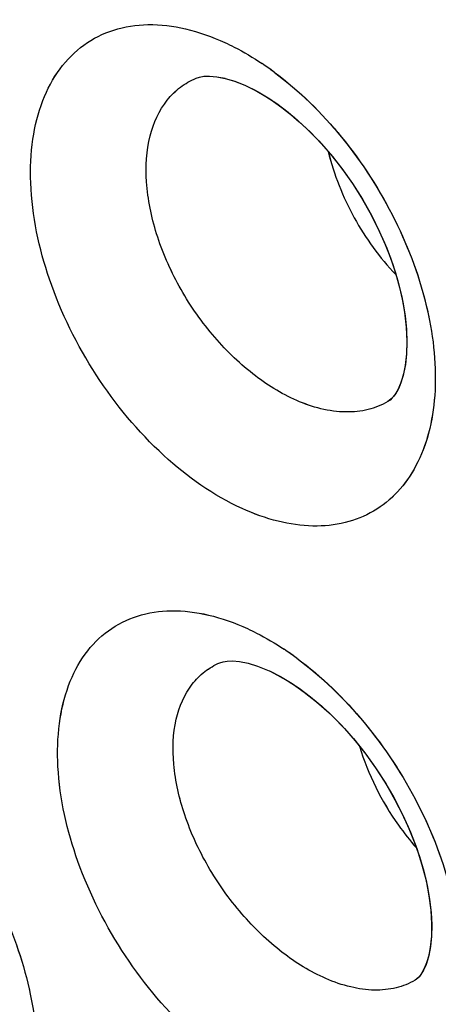
# Model space of a CAD drawing. Units: inches. Extents: x 73.6 to 136.7, y 115.3 to 181.8.
# Drawn here: x 90.5 to 91.5, y 134.7 to 137 of the extents above; entities that cross this region are included whole.
import ezdxf

# ---------------------------------------------------------------- set-up
doc = ezdxf.new("R2010")
doc.units = ezdxf.units.IN
doc.header["$MEASUREMENT"] = 0
doc.layers.add('ASSI', color=7, linetype='Continuous')

# ---------------------------------------------------------------- blocks, each defined once
blk = doc.blocks.new('block 861')
at = {"color": 7, "lineweight": 25, "true_color": 0xffffff}
blk.add_lwpolyline([(90.9951, 135.5154), (91.0147, 135.5115)], dxfattribs=at)
blk = doc.blocks.new('block 891')
at = {"color": 7, "lineweight": 25, "true_color": 0xffffff}
blk.add_lwpolyline([(90.9616, 136.8745), (90.9836, 136.8679), (91.0072, 136.8586), (91.0118, 136.8565)], dxfattribs=at)
blk = doc.blocks.new('block 892')
at = {"color": 7, "lineweight": 25, "true_color": 0xffffff}
blk.add_lwpolyline([(91.0147, 135.5115), (91.0365, 135.505), (91.06, 135.4956), (91.0643, 135.4937)], dxfattribs=at)
blk = doc.blocks.new('block 976')
at = {"color": 7, "lineweight": 25, "true_color": 0xffffff}
blk.add_lwpolyline([(91.0645, 135.4936), (91.0837, 135.4841), (91.1083, 135.47), (91.1339, 135.4531), (91.1602, 135.4335), (91.1868, 135.4112), (91.2133, 135.3865), (91.2394, 135.3595), (91.2647, 135.3305), (91.2891, 135.2997), (91.3122, 135.2675), (91.3338, 135.2341), (91.3538, 135.1999), (91.3719, 135.1651), (91.3881, 135.1302), (91.4023, 135.0954), (91.4144, 135.0608), (91.4244, 135.0267), (91.4322, 134.9935), (91.4379, 134.9614), (91.4414, 134.9306), (91.4428, 134.9017), (91.4422, 134.8751), (91.4398, 134.8514), (91.4359, 134.8307), (91.431, 134.8134), (91.4256, 134.8), (91.4202, 134.7898), (91.415, 134.7825), (91.4106, 134.7777)], dxfattribs=at)
blk = doc.blocks.new('block 977')
at = {"color": 7, "lineweight": 25, "true_color": 0xffffff}
blk.add_lwpolyline([(91.012, 136.8564), (91.0317, 136.8466), (91.0563, 136.8325), (91.0819, 136.8155), (91.108, 136.7958), (91.1343, 136.7735), (91.1606, 136.7487), (91.1863, 136.7216), (91.2113, 136.6926), (91.2353, 136.6618), (91.2581, 136.6295), (91.2793, 136.596), (91.299, 136.5616), (91.3168, 136.5267), (91.3326, 136.4915), (91.3465, 136.4564), (91.3583, 136.4214), (91.368, 136.3869), (91.3755, 136.3533), (91.3809, 136.3207), (91.3841, 136.2893), (91.3852, 136.2597), (91.3843, 136.2323), (91.3816, 136.2077), (91.3774, 136.1859), (91.372, 136.1676), (91.366, 136.1529), (91.3599, 136.1416), (91.3539, 136.1331), (91.3485, 136.1273)], dxfattribs=at)
blk = doc.blocks.new('block 1908')
at = {"color": 7, "lineweight": 25, "true_color": 0xffffff}
blk.add_lwpolyline([(91.4106, 134.7777), (91.407, 134.7747), (91.4046, 134.7731)], dxfattribs=at)
blk = doc.blocks.new('block 1909')
at = {"color": 7, "lineweight": 25, "true_color": 0xffffff}
blk.add_lwpolyline([(91.3485, 136.1273), (91.3439, 136.1234), (91.3408, 136.1214)], dxfattribs=at)
blk = doc.blocks.new('block 2234')
at = {"color": 7, "lineweight": 25, "true_color": 0xffffff}
blk.add_lwpolyline([(91.3408, 136.1214), (91.3405, 136.1212)], dxfattribs=at)
blk = doc.blocks.new('block 2239')
at = {"color": 7, "lineweight": 25, "true_color": 0xffffff}
blk.add_lwpolyline([(91.4046, 134.7731), (91.4043, 134.773)], dxfattribs=at)
blk = doc.blocks.new('block 2262')
at = {"color": 7, "lineweight": 25, "true_color": 0xffffff}
blk.add_lwpolyline([(90.9493, 135.5127), (90.9494, 135.5127)], dxfattribs=at)
blk = doc.blocks.new('block 2313')
at = {"color": 7, "lineweight": 25, "true_color": 0xffffff}
blk.add_lwpolyline([(90.8937, 136.875), (90.9019, 136.8776), (90.9119, 136.8793), (90.9251, 136.8798), (90.9418, 136.8784), (90.9612, 136.8746)], dxfattribs=at)
blk = doc.blocks.new('block 2530')
at = {"color": 7, "lineweight": 25, "true_color": 0xffffff}
blk.add_lwpolyline([(90.9493, 135.5127), (90.9568, 135.5151), (90.9661, 135.5165), (90.9787, 135.5169), (90.9951, 135.5154)], dxfattribs=at)
blk = doc.blocks.new('block 3136')
at = {"color": 7, "lineweight": 25, "true_color": 0xffffff}
blk.add_open_spline([(91.1286, 135.5231), (91.1189, 135.5303), (91.1089, 135.5373), (91.0988, 135.544)], degree=3, dxfattribs=at)
blk = doc.blocks.new('block 3179')
at = {"color": 7, "lineweight": 25, "true_color": 0xffffff}
blk.add_open_spline([(91.076, 136.8887), (91.0667, 136.8956), (91.0573, 136.9022), (91.0478, 136.9087)], degree=3, dxfattribs=at)
blk = doc.blocks.new('block 3441')
at = {"color": 7, "lineweight": 25, "true_color": 0xffffff}
blk.add_open_spline([(91.1283, 136.1239), (91.0917, 136.1398), (91.0575, 136.1612), (91.026, 136.1859), (90.9914, 136.2129), (90.96, 136.2439), (90.9317, 136.2775), (90.9024, 136.3124), (90.8765, 136.3501), (90.8544, 136.39), (90.8328, 136.4289), (90.8149, 136.4699), (90.8016, 136.5125), (90.7893, 136.5517), (90.781, 136.5922), (90.7783, 136.6332), (90.7759, 136.6691), (90.7779, 136.7055), (90.7869, 136.7405), (90.7946, 136.7706), (90.8075, 136.7997), (90.8266, 136.8238), (90.8355, 136.835), (90.8457, 136.8451), (90.8571, 136.8538), (90.8684, 136.8624), (90.8807, 136.8695), (90.8937, 136.875)], degree=3, knots=[0, 0, 0, 0, 1, 1, 1, 2, 2, 2, 3, 3, 3, 4, 4, 4, 5, 5, 5, 6, 6, 6, 7, 7, 7, 8, 8, 8, 9, 9, 9, 9], dxfattribs=at)
blk = doc.blocks.new('block 3445')
at = {"color": 7, "lineweight": 25, "true_color": 0xffffff}
blk.add_open_spline([(91.1963, 134.7766), (91.16, 134.7924), (91.126, 134.8135), (91.0946, 134.8378), (91.06, 134.8644), (91.0285, 134.8949), (91.0001, 134.9279), (90.9706, 134.9621), (90.9444, 134.9991), (90.9218, 135.0382), (90.8998, 135.0763), (90.8813, 135.1164), (90.8673, 135.1581), (90.8544, 135.1964), (90.8453, 135.236), (90.8417, 135.2763), (90.8385, 135.3113), (90.8396, 135.3468), (90.8476, 135.3813), (90.8545, 135.4106), (90.8664, 135.4391), (90.8847, 135.4627), (90.8931, 135.4737), (90.9029, 135.4836), (90.9139, 135.492), (90.9247, 135.5004), (90.9367, 135.5074), (90.9493, 135.5127)], degree=3, knots=[0, 0, 0, 0, 1, 1, 1, 2, 2, 2, 3, 3, 3, 4, 4, 4, 5, 5, 5, 6, 6, 6, 7, 7, 7, 8, 8, 8, 9, 9, 9, 9], dxfattribs=at)
blk = doc.blocks.new('block 3738')
at = {"color": 7, "lineweight": 25, "true_color": 0xffffff}
blk.add_open_spline([(96.4939, 126.7637), (96.0633, 126.5418), (95.6048, 126.3702), (95.1337, 126.252), (94.6481, 126.13), (94.1491, 126.0649), (93.6491, 126.0502), (93.1204, 126.0346), (92.5905, 126.0755), (92.0688, 126.1621), (91.5092, 126.2549), (90.9591, 126.4002), (90.4232, 126.5854), (89.8466, 126.7847), (89.2863, 127.0303), (88.7449, 127.3108), (88.4594, 127.4589), (88.1791, 127.6166), (87.9039, 127.7829), (87.6195, 127.9547), (87.3406, 128.1356), (87.0672, 128.3245), (86.4955, 128.7194), (85.9478, 129.1492), (85.4238, 129.6057), (84.8726, 130.086), (84.3477, 130.5958), (83.8482, 131.1294), (83.3289, 131.6841), (82.8373, 132.2644), (82.3726, 132.8656), (81.8956, 133.4829), (81.447, 134.1223), (81.0273, 134.7799), (80.6016, 135.447), (80.2056, 136.133), (79.84, 136.8349), (79.4737, 137.538), (79.138, 138.2571), (78.8345, 138.9895), (78.5342, 139.7143), (78.2654, 140.4522), (78.031, 141.201), (77.8019, 141.9328), (77.6057, 142.6749), (77.4459, 143.4249), (77.2916, 144.1489), (77.1713, 144.8802), (77.0901, 145.6163), (77.0126, 146.3185), (76.9708, 147.0251), (76.9708, 147.7311)], degree=3, knots=[0, 0, 0, 0, 1, 1, 1, 2, 2, 2, 3, 3, 3, 4, 4, 4, 5, 5, 5, 6, 6, 6, 7, 7, 7, 8, 8, 8, 9, 9, 9, 10, 10, 10, 11, 11, 11, 12, 12, 12, 13, 13, 13, 14, 14, 14, 15, 15, 15, 16, 16, 16, 17, 17, 17, 17], dxfattribs=at)
blk = doc.blocks.new('block 3992')
at = {"color": 7, "lineweight": 25, "true_color": 0xffffff}
blk.add_open_spline([(96.8454, 127.3011), (96.6378, 127.1795), (96.4228, 127.0701), (96.2022, 126.9738), (95.9808, 126.8771), (95.7537, 126.7936), (95.5226, 126.7234), (95.2886, 126.6523), (95.0505, 126.5948), (94.81, 126.5508), (94.5647, 126.5059), (94.3169, 126.4749), (94.0681, 126.4572), (93.5495, 126.4202), (93.0263, 126.4405), (92.5107, 126.5078), (92.2392, 126.5432), (91.9699, 126.5915), (91.7031, 126.6515), (91.4263, 126.7136), (91.1522, 126.7883), (90.8816, 126.8736), (90.3094, 127.054), (89.7523, 127.2822), (89.2135, 127.5466), (88.6347, 127.8306), (88.077, 128.1563), (87.5405, 128.5133), (86.9688, 128.8937), (86.4212, 129.3098), (85.8971, 129.7534), (85.3447, 130.2211), (84.8185, 130.7195), (84.3178, 131.2421), (83.7963, 131.7865), (83.3025, 132.3572), (82.8359, 132.9492), (82.3559, 133.5582), (81.9047, 134.1898), (81.4824, 134.8401), (81.0536, 135.5006), (80.6546, 136.1804), (80.2863, 136.8765), (79.917, 137.5745), (79.5784, 138.2888), (79.2724, 139.0168), (78.9693, 139.7376), (78.6981, 140.4718), (78.4615, 141.2171), (78.2302, 141.9457), (78.032, 142.6848), (77.8706, 143.432), (77.7148, 144.1532), (77.5933, 144.8819), (77.5113, 145.6154), (77.4331, 146.3148), (77.3908, 147.0187), (77.3908, 147.7221)], degree=3, knots=[0, 0, 0, 0, 1, 1, 1, 2, 2, 2, 3, 3, 3, 4, 4, 4, 5, 5, 5, 6, 6, 6, 7, 7, 7, 8, 8, 8, 9, 9, 9, 10, 10, 10, 11, 11, 11, 12, 12, 12, 13, 13, 13, 14, 14, 14, 15, 15, 15, 16, 16, 16, 17, 17, 17, 18, 18, 18, 19, 19, 19, 19], dxfattribs=at)
blk = doc.blocks.new('block 4010')
at = {"color": 7, "lineweight": 25, "true_color": 0xffffff}
blk.add_open_spline([(77.8015, 147.2443), (77.8015, 146.6554), (77.8332, 146.0661), (77.892, 145.4798), (77.9535, 144.8675), (78.0446, 144.2585), (78.1619, 143.6546), (78.2832, 143.0299), (78.4326, 142.4107), (78.607, 141.7987), (78.7856, 141.1719), (78.9906, 140.5527), (79.2199, 139.9426), (79.4524, 139.324), (79.7099, 138.7148), (79.9908, 138.1166), (80.2727, 137.5161), (80.5781, 136.9267), (80.9064, 136.3503), (81.2326, 135.7775), (81.5814, 135.2176), (81.9523, 134.6727), (82.3171, 134.1367), (82.7031, 133.6151), (83.1106, 133.1108), (83.5073, 132.6197), (83.9243, 132.1449), (84.3619, 131.6898), (84.7838, 131.251), (85.2249, 130.8305), (85.6853, 130.4326), (85.9079, 130.2401), (86.1351, 130.053), (86.367, 129.8717), (86.593, 129.695), (86.8235, 129.524), (87.0584, 129.3593), (87.2869, 129.199), (87.5196, 129.0447), (87.7565, 128.8971), (87.9865, 128.7537), (88.2204, 128.6166), (88.4585, 128.487), (88.6892, 128.3613), (88.9239, 128.2427), (89.1622, 128.1322), (89.393, 128.0252), (89.6273, 127.9258), (89.8649, 127.8345), (90.3168, 127.6607), (90.7805, 127.5161), (91.253, 127.4095), (91.6957, 127.3096), (92.1461, 127.2432), (92.5995, 127.2179), (93.0277, 127.1941), (93.4586, 127.207), (93.883, 127.2627)], degree=3, knots=[0, 0, 0, 0, 1, 1, 1, 2, 2, 2, 3, 3, 3, 4, 4, 4, 5, 5, 5, 6, 6, 6, 7, 7, 7, 8, 8, 8, 9, 9, 9, 10, 10, 10, 11, 11, 11, 12, 12, 12, 13, 13, 13, 14, 14, 14, 15, 15, 15, 16, 16, 16, 17, 17, 17, 18, 18, 18, 19, 19, 19, 19], dxfattribs=at)
blk = doc.blocks.new('block 4559')
at = {"color": 7, "lineweight": 25, "true_color": 0xffffff}
blk.add_open_spline([(90.1799, 135.288), (90.2344, 135.2417), (90.2832, 135.1886), (90.3262, 135.1312), (90.3706, 135.0719), (90.4088, 135.008), (90.4399, 134.9408), (90.4696, 134.8767), (90.4929, 134.8095), (90.5073, 134.7401), (90.52, 134.6786), (90.5259, 134.6154), (90.5202, 134.5531), (90.5178, 134.5258), (90.5131, 134.4986), (90.5055, 134.4721), (90.4986, 134.4481), (90.4892, 134.4247), (90.477, 134.4028), (90.4657, 134.3827), (90.452, 134.3638), (90.4357, 134.3474), (90.4201, 134.3317), (90.4022, 134.3181), (90.3828, 134.3076), (90.3631, 134.2969), (90.3418, 134.2892), (90.3199, 134.2846), (90.2966, 134.2796), (90.2727, 134.278), (90.2489, 134.2791), (90.223, 134.2803), (90.1972, 134.2847), (90.1721, 134.2914), (90.1445, 134.2988), (90.1177, 134.3089), (90.0919, 134.3211)], degree=3, knots=[0, 0, 0, 0, 1, 1, 1, 2, 2, 2, 3, 3, 3, 4, 4, 4, 5, 5, 5, 6, 6, 6, 7, 7, 7, 8, 8, 8, 9, 9, 9, 10, 10, 10, 11, 11, 11, 12, 12, 12, 12], dxfattribs=at)
blk = doc.blocks.new('block 4670')
at = {"color": 7, "lineweight": 25, "true_color": 0xffffff}
blk.add_open_spline([(91.0133, 135.5921), (91.0205, 135.5888), (91.0276, 135.5853), (91.0347, 135.5817), (91.0568, 135.5704), (91.0782, 135.5577), (91.0988, 135.544)], degree=3, knots=[0, 0, 0, 0, 1, 1, 1, 2, 2, 2, 2], dxfattribs=at)
blk = doc.blocks.new('block 4671')
at = {"color": 7, "lineweight": 25, "true_color": 0xffffff}
blk.add_open_spline([(91.1286, 135.5231), (91.1869, 135.4801), (91.2393, 135.429), (91.2856, 135.3731), (91.3342, 135.3143), (91.3762, 135.2503), (91.4108, 135.1825), (91.4443, 135.1168), (91.4709, 135.0477), (91.4883, 134.9758), (91.5039, 134.9116), (91.512, 134.8453), (91.5081, 134.7795), (91.5064, 134.7505), (91.5024, 134.7215), (91.4953, 134.6933), (91.4888, 134.6676), (91.4797, 134.6425), (91.4676, 134.6189), (91.4563, 134.5972), (91.4425, 134.5768), (91.4259, 134.5588), (91.4101, 134.5417), (91.3918, 134.5268), (91.3717, 134.5149), (91.3514, 134.5031), (91.3294, 134.4943), (91.3066, 134.4888), (91.2825, 134.4829), (91.2576, 134.4805), (91.2328, 134.4811), (91.2058, 134.4817), (91.179, 134.4857), (91.1528, 134.4922), (91.124, 134.4994), (91.096, 134.5095), (91.0691, 134.5218)], degree=3, knots=[0, 0, 0, 0, 1, 1, 1, 2, 2, 2, 3, 3, 3, 4, 4, 4, 5, 5, 5, 6, 6, 6, 7, 7, 7, 8, 8, 8, 9, 9, 9, 10, 10, 10, 11, 11, 11, 12, 12, 12, 12], dxfattribs=at)
blk = doc.blocks.new('block 4672')
at = {"color": 7, "lineweight": 25, "true_color": 0xffffff}
blk.add_open_spline([(91.0691, 134.5218), (91.0026, 134.552), (90.9419, 134.5949), (90.8874, 134.6442), (90.8269, 134.6991), (90.7742, 134.7618), (90.7292, 134.8296), (90.6837, 134.8981), (90.6461, 134.9719), (90.6184, 135.0496), (90.5929, 135.1209), (90.5758, 135.1955), (90.5718, 135.2708), (90.5701, 135.3044), (90.5709, 135.338), (90.5753, 135.3713), (90.5792, 135.4015), (90.5861, 135.4313), (90.5967, 135.4598), (90.6063, 135.4856), (90.619, 135.5104), (90.6352, 135.5327), (90.6503, 135.5535), (90.6686, 135.5722), (90.6894, 135.5873), (90.7099, 135.6023), (90.7329, 135.6138), (90.7571, 135.6215), (90.7825, 135.6296), (90.8091, 135.6334), (90.8357, 135.6338), (90.8648, 135.6343), (90.8939, 135.6305), (90.9223, 135.6239), (90.9536, 135.6165), (90.9841, 135.6055), (91.0133, 135.5921)], degree=3, knots=[0, 0, 0, 0, 1, 1, 1, 2, 2, 2, 3, 3, 3, 4, 4, 4, 5, 5, 5, 6, 6, 6, 7, 7, 7, 8, 8, 8, 9, 9, 9, 10, 10, 10, 11, 11, 11, 12, 12, 12, 12], dxfattribs=at)
blk = doc.blocks.new('block 4673')
at = {"color": 7, "lineweight": 25, "true_color": 0xffffff}
blk.add_open_spline([(90.9607, 136.9579), (90.968, 136.9545), (90.9753, 136.951), (90.9825, 136.9473), (91.005, 136.9358), (91.0268, 136.9228), (91.0478, 136.9087)], degree=3, knots=[0, 0, 0, 0, 1, 1, 1, 2, 2, 2, 2], dxfattribs=at)
blk = doc.blocks.new('block 4674')
at = {"color": 7, "lineweight": 25, "true_color": 0xffffff}
blk.add_open_spline([(91.076, 136.8887), (91.1344, 136.8454), (91.1868, 136.7937), (91.2329, 136.7371), (91.2814, 136.6776), (91.323, 136.6127), (91.3571, 136.5441), (91.3902, 136.4774), (91.4161, 136.4072), (91.4327, 136.3344), (91.4475, 136.2691), (91.4547, 136.2017), (91.4498, 136.1351), (91.4476, 136.1056), (91.4431, 136.0762), (91.4354, 136.0475), (91.4284, 136.0214), (91.4189, 135.9959), (91.4062, 135.9719), (91.3945, 135.9498), (91.3801, 135.929), (91.363, 135.9108), (91.3467, 135.8933), (91.328, 135.8781), (91.3074, 135.8661), (91.2867, 135.854), (91.2642, 135.845), (91.241, 135.8393), (91.2165, 135.8333), (91.1913, 135.8308), (91.1661, 135.8313), (91.1388, 135.8318), (91.1117, 135.8358), (91.0852, 135.8423), (91.0561, 135.8495), (91.0279, 135.8597), (91.0008, 135.872)], degree=3, knots=[0, 0, 0, 0, 1, 1, 1, 2, 2, 2, 3, 3, 3, 4, 4, 4, 5, 5, 5, 6, 6, 6, 7, 7, 7, 8, 8, 8, 9, 9, 9, 10, 10, 10, 11, 11, 11, 12, 12, 12, 12], dxfattribs=at)
blk = doc.blocks.new('block 4675')
at = {"color": 7, "lineweight": 25, "true_color": 0xffffff}
blk.add_open_spline([(91.0008, 135.872), (90.934, 135.9024), (90.873, 135.9458), (90.8186, 135.9957), (90.7581, 136.0512), (90.7056, 136.1146), (90.6611, 136.1833), (90.6159, 136.2528), (90.579, 136.3276), (90.5521, 136.4062), (90.5273, 136.4787), (90.5111, 136.5544), (90.5083, 136.6307), (90.507, 136.6648), (90.5084, 136.699), (90.5134, 136.7327), (90.5179, 136.7633), (90.5253, 136.7936), (90.5365, 136.8225), (90.5466, 136.8488), (90.5599, 136.8739), (90.5767, 136.8966), (90.5923, 136.9178), (90.6111, 136.9367), (90.6324, 136.9521), (90.6534, 136.9673), (90.6769, 136.9791), (90.7016, 136.9869), (90.7273, 136.9952), (90.7544, 136.9992), (90.7814, 136.9997), (90.8109, 137.0002), (90.8403, 136.9966), (90.869, 136.9899), (90.9006, 136.9825), (90.9313, 136.9715), (90.9607, 136.9579)], degree=3, knots=[0, 0, 0, 0, 1, 1, 1, 2, 2, 2, 3, 3, 3, 4, 4, 4, 5, 5, 5, 6, 6, 6, 7, 7, 7, 8, 8, 8, 9, 9, 9, 10, 10, 10, 11, 11, 11, 12, 12, 12, 12], dxfattribs=at)
blk = doc.blocks.new('block 5734')
at = {"color": 7, "lineweight": 25, "true_color": 0xffffff}
blk.add_open_spline([(91.4043, 134.773), (91.3906, 134.7649), (91.3755, 134.759), (91.36, 134.7552), (91.3435, 134.7512), (91.3264, 134.7495), (91.3094, 134.7498), (91.2909, 134.7502), (91.2723, 134.7528), (91.2543, 134.7571), (91.2344, 134.7618), (91.215, 134.7685), (91.1963, 134.7766)], degree=3, knots=[0, 0, 0, 0, 1, 1, 1, 2, 2, 2, 3, 3, 3, 4, 4, 4, 4], dxfattribs=at)
blk = doc.blocks.new('block 5740')
at = {"color": 7, "lineweight": 25, "true_color": 0xffffff}
blk.add_open_spline([(91.3405, 136.1212), (91.3263, 136.1129), (91.3108, 136.1067), (91.2948, 136.1027), (91.278, 136.0985), (91.2605, 136.0968), (91.2431, 136.097), (91.2037, 136.0975), (91.1643, 136.1081), (91.1283, 136.1239)], degree=3, knots=[0, 0, 0, 0, 1, 1, 1, 2, 2, 2, 3, 3, 3, 3], dxfattribs=at)
blk = doc.blocks.new('block 5806')
at = {"color": 7, "lineweight": 25, "true_color": 0xffffff}
blk.add_open_spline([(91.2743, 135.3179), (91.2945, 135.2526), (91.3257, 135.19), (91.3653, 135.1342), (91.3783, 135.1159), (91.3922, 135.0983), (91.4071, 135.0816)], degree=3, knots=[0, 0, 0, 0, 1, 1, 1, 2, 2, 2, 2], dxfattribs=at)
blk = doc.blocks.new('block 5810')
at = {"color": 7, "lineweight": 25, "true_color": 0xffffff}
blk.add_open_spline([(91.2016, 136.7037), (91.2149, 136.6502), (91.2357, 136.5984), (91.2624, 136.5498), (91.2888, 136.5016), (91.3212, 136.4566), (91.3591, 136.4171)], degree=3, knots=[0, 0, 0, 0, 1, 1, 1, 2, 2, 2, 2], dxfattribs=at)
blk = doc.blocks.new('block 6880')
at = {"layer": 'ASSI', "color": 7, "lineweight": 25, "true_color": 0xffffff}
blk.add_lwpolyline([(90.9952, 135.5154), (91.0149, 135.5115)], dxfattribs=at)
blk = doc.blocks.new('block 6911')
at = {"layer": 'ASSI', "color": 7, "lineweight": 25, "true_color": 0xffffff}
blk.add_lwpolyline([(90.9618, 136.8745), (90.9838, 136.8679), (91.0074, 136.8585), (91.0118, 136.8565)], dxfattribs=at)
blk = doc.blocks.new('block 6912')
at = {"layer": 'ASSI', "color": 7, "lineweight": 25, "true_color": 0xffffff}
blk.add_lwpolyline([(91.0149, 135.5115), (91.0368, 135.5049), (91.0603, 135.4955), (91.0643, 135.4937)], dxfattribs=at)
blk = doc.blocks.new('block 7006')
at = {"layer": 'ASSI', "color": 7, "lineweight": 25, "true_color": 0xffffff}
blk.add_lwpolyline([(91.0646, 135.4936), (91.0903, 135.4805), (91.1175, 135.4642), (91.1458, 135.4445), (91.1747, 135.4216), (91.2037, 135.3958), (91.2323, 135.3671), (91.2602, 135.3359), (91.2869, 135.3026), (91.3122, 135.2675), (91.3357, 135.231), (91.3572, 135.1936), (91.3765, 135.1557), (91.3935, 135.1175), (91.4081, 135.0795), (91.4201, 135.0421), (91.4296, 135.0055), (91.4365, 134.9699), (91.4409, 134.936), (91.4427, 134.9043), (91.4422, 134.8752), (91.4395, 134.8493), (91.4351, 134.8273), (91.4296, 134.8096), (91.4236, 134.796), (91.4177, 134.7861), (91.4126, 134.7797), (91.4085, 134.7758)], dxfattribs=at)
blk = doc.blocks.new('block 7008')
at = {"layer": 'ASSI', "color": 7, "lineweight": 25, "true_color": 0xffffff}
blk.add_lwpolyline([(91.0121, 136.8564), (91.0383, 136.843), (91.0655, 136.8266), (91.0937, 136.8068), (91.1224, 136.7839), (91.151, 136.758), (91.1794, 136.7292), (91.2069, 136.698), (91.2332, 136.6647), (91.2581, 136.6295), (91.2812, 136.5929), (91.3023, 136.5554), (91.3213, 136.5172), (91.3379, 136.4788), (91.3521, 136.4404), (91.3638, 136.4026), (91.373, 136.3655), (91.3796, 136.3294), (91.3837, 136.2948), (91.3852, 136.2624), (91.3844, 136.2324), (91.3813, 136.2055), (91.3765, 136.1824), (91.3705, 136.1634), (91.3638, 136.1485), (91.3571, 136.1373), (91.351, 136.1298), (91.3457, 136.1248)], dxfattribs=at)
blk = doc.blocks.new('block 7364')
at = {"layer": 'ASSI', "color": 7, "lineweight": 25, "true_color": 0xffffff}
blk.add_lwpolyline([(90.942, 136.8783), (90.9618, 136.8745)], dxfattribs=at)
blk = doc.blocks.new('block 8287')
at = {"layer": 'ASSI', "color": 7, "lineweight": 25, "true_color": 0xffffff}
blk.add_lwpolyline([(91.4085, 134.7758), (91.4045, 134.7731)], dxfattribs=at)
blk = doc.blocks.new('block 8288')
at = {"layer": 'ASSI', "color": 7, "lineweight": 25, "true_color": 0xffffff}
blk.add_lwpolyline([(91.3457, 136.1248), (91.3406, 136.1213)], dxfattribs=at)
blk = doc.blocks.new('block 8323')
at = {"layer": 'ASSI', "color": 7, "lineweight": 25, "true_color": 0xffffff}
blk.add_lwpolyline([(91.3406, 136.1213), (91.3405, 136.1212)], dxfattribs=at)
blk = doc.blocks.new('block 8324')
at = {"layer": 'ASSI', "color": 7, "lineweight": 25, "true_color": 0xffffff}
blk.add_lwpolyline([(91.4045, 134.7731), (91.4043, 134.773)], dxfattribs=at)
blk = doc.blocks.new('block 8346')
at = {"layer": 'ASSI', "color": 7, "lineweight": 25, "true_color": 0xffffff}
blk.add_lwpolyline([(90.9493, 135.5127), (90.9494, 135.5127)], dxfattribs=at)
blk = doc.blocks.new('block 8396')
at = {"layer": 'ASSI', "color": 7, "lineweight": 25, "true_color": 0xffffff}
blk.add_lwpolyline([(90.8938, 136.875), (90.902, 136.8776), (90.912, 136.8793), (90.9251, 136.8798), (90.942, 136.8783)], dxfattribs=at)
blk = doc.blocks.new('block 8603')
at = {"layer": 'ASSI', "color": 7, "lineweight": 25, "true_color": 0xffffff}
blk.add_lwpolyline([(90.9494, 135.5127), (90.9569, 135.5151), (90.9661, 135.5165), (90.9788, 135.5169), (90.9952, 135.5154)], dxfattribs=at)
blk = doc.blocks.new('block 9226')
at = {"layer": 'ASSI', "color": 7, "lineweight": 25, "true_color": 0xffffff}
blk.add_open_spline([(91.1283, 135.5233), (91.1187, 135.5305), (91.1088, 135.5374), (91.0988, 135.544)], degree=3, dxfattribs=at)
blk = doc.blocks.new('block 9283')
at = {"layer": 'ASSI', "color": 7, "lineweight": 25, "true_color": 0xffffff}
blk.add_open_spline([(91.0757, 136.889), (91.0665, 136.8958), (91.0572, 136.9023), (91.0478, 136.9087)], degree=3, dxfattribs=at)
blk = doc.blocks.new('block 9536')
at = {"layer": 'ASSI', "color": 7, "lineweight": 25, "true_color": 0xffffff}
blk.add_open_spline([(100.4334, 136.2588), (100.4334, 137.0755), (100.375, 137.893), (100.2685, 138.7036), (100.1561, 139.5591), (99.9902, 140.4071), (99.7786, 141.243), (99.6696, 141.6737), (99.5484, 142.1011), (99.4159, 142.5251), (99.2816, 142.9548), (99.1358, 143.3808), (98.9786, 143.8028), (98.6609, 144.6561), (98.2972, 145.4927), (97.8917, 146.3079), (97.6885, 146.7165), (97.4748, 147.1197), (97.2505, 147.5169), (97.0273, 147.9123), (96.7937, 148.3018), (96.5499, 148.6848), (96.3083, 149.0643), (96.0568, 149.4373), (95.7952, 149.8032), (95.5373, 150.164), (95.2696, 150.5179), (94.9919, 150.8638), (94.7193, 151.2033), (94.4371, 151.5351), (94.1453, 151.8583), (93.8601, 152.1741), (93.5658, 152.4816), (93.2618, 152.7798), (92.6795, 153.3509), (92.0618, 153.8876), (91.4092, 154.3761)], degree=3, knots=[0, 0, 0, 0, 1, 1, 1, 2, 2, 2, 3, 3, 3, 4, 4, 4, 5, 5, 5, 6, 6, 6, 7, 7, 7, 8, 8, 8, 9, 9, 9, 10, 10, 10, 11, 11, 11, 12, 12, 12, 12], dxfattribs=at)
blk = doc.blocks.new('block 9756')
at = {"layer": 'ASSI', "color": 7, "lineweight": 25, "true_color": 0xffffff}
blk.add_open_spline([(91.1283, 136.1239), (91.0917, 136.1398), (91.0575, 136.1612), (91.026, 136.1859), (90.9914, 136.213), (90.96, 136.2439), (90.9317, 136.2775), (90.9024, 136.3124), (90.8765, 136.3501), (90.8545, 136.39), (90.8329, 136.429), (90.8149, 136.4699), (90.8016, 136.5125), (90.7893, 136.5517), (90.781, 136.5922), (90.7783, 136.6332), (90.7759, 136.6691), (90.7779, 136.7055), (90.7869, 136.7405), (90.7946, 136.7706), (90.8075, 136.7997), (90.8266, 136.8238), (90.8355, 136.835), (90.8458, 136.8452), (90.8571, 136.8538), (90.8684, 136.8624), (90.8807, 136.8695), (90.8937, 136.875)], degree=3, knots=[0, 0, 0, 0, 1, 1, 1, 2, 2, 2, 3, 3, 3, 4, 4, 4, 5, 5, 5, 6, 6, 6, 7, 7, 7, 8, 8, 8, 9, 9, 9, 9], dxfattribs=at)
blk = doc.blocks.new('block 9761')
at = {"layer": 'ASSI', "color": 7, "lineweight": 25, "true_color": 0xffffff}
blk.add_open_spline([(91.1963, 134.7766), (91.1601, 134.7924), (91.126, 134.8135), (91.0946, 134.8378), (91.06, 134.8644), (91.0285, 134.8949), (91.0001, 134.9279), (90.9706, 134.9621), (90.9444, 134.9991), (90.9218, 135.0382), (90.8998, 135.0763), (90.8813, 135.1164), (90.8673, 135.1582), (90.8544, 135.1964), (90.8453, 135.236), (90.8417, 135.2763), (90.8386, 135.3113), (90.8396, 135.3468), (90.8476, 135.3813), (90.8545, 135.4106), (90.8664, 135.4391), (90.8847, 135.4628), (90.8931, 135.4737), (90.9029, 135.4836), (90.9139, 135.492), (90.9248, 135.5004), (90.9367, 135.5074), (90.9493, 135.5127)], degree=3, knots=[0, 0, 0, 0, 1, 1, 1, 2, 2, 2, 3, 3, 3, 4, 4, 4, 5, 5, 5, 6, 6, 6, 7, 7, 7, 8, 8, 8, 9, 9, 9, 9], dxfattribs=at)
blk = doc.blocks.new('block 10427')
at = {"layer": 'ASSI', "color": 7, "lineweight": 25, "true_color": 0xffffff}
blk.add_open_spline([(77.8015, 147.2443), (77.8015, 146.6547), (77.8332, 146.0648), (77.8922, 145.4779), (77.9538, 144.8649), (78.0452, 144.2552), (78.1627, 143.6506), (78.2843, 143.0252), (78.4339, 142.4054), (78.6087, 141.7927), (78.7877, 141.1653), (78.9931, 140.5455), (79.2228, 139.9348), (79.4558, 139.3157), (79.7138, 138.7059), (79.9952, 138.1072), (80.2776, 137.5063), (80.5835, 136.9164), (80.9125, 136.3396), (81.2393, 135.7665), (81.5888, 135.2063), (81.9602, 134.6611), (82.3256, 134.1248), (82.7122, 133.603), (83.1204, 133.0986), (83.5177, 132.6074), (83.9354, 132.1327), (84.3737, 131.6777), (84.7961, 131.239), (85.2376, 130.8186), (85.6989, 130.4208), (86.1392, 130.041), (86.5974, 129.6818), (87.0737, 129.3485), (87.3025, 129.1884), (87.5355, 129.0343), (87.7726, 128.8869), (88.0029, 128.7438), (88.2371, 128.6071), (88.4754, 128.4778), (88.7064, 128.3525), (88.9412, 128.2343), (89.1798, 128.1241), (89.4108, 128.0174), (89.6453, 127.9183), (89.8831, 127.8274), (90.3353, 127.6544), (90.7994, 127.5109), (91.2721, 127.4053), (91.7151, 127.3064), (92.1657, 127.2408), (92.6192, 127.2168), (93.0475, 127.1941), (93.4785, 127.2085), (93.9029, 127.2654)], degree=3, knots=[0, 0, 0, 0, 1, 1, 1, 2, 2, 2, 3, 3, 3, 4, 4, 4, 5, 5, 5, 6, 6, 6, 7, 7, 7, 8, 8, 8, 9, 9, 9, 10, 10, 10, 11, 11, 11, 12, 12, 12, 13, 13, 13, 14, 14, 14, 15, 15, 15, 16, 16, 16, 17, 17, 17, 18, 18, 18, 18], dxfattribs=at)
blk = doc.blocks.new('block 10812')
at = {"layer": 'ASSI', "color": 7, "lineweight": 25, "true_color": 0xffffff}
blk.add_open_spline([(96.8092, 127.2803), (96.3929, 127.0405), (95.9465, 126.8492), (95.4848, 126.7119), (95.0114, 126.5711), (94.5219, 126.4872), (94.0295, 126.4546), (93.5104, 126.4203), (92.988, 126.4431), (92.4726, 126.5127), (91.9202, 126.5874), (91.3757, 126.7158), (90.8448, 126.8852), (90.273, 127.0677), (89.7169, 127.2977), (89.179, 127.5636), (88.6013, 127.8492), (88.0446, 128.1761), (87.509, 128.5343), (86.9385, 128.9158), (86.392, 129.3327), (85.8692, 129.7771), (85.3181, 130.2455), (84.7933, 130.7444), (84.2938, 131.2674), (83.7738, 131.8119), (83.2812, 132.3825), (82.8159, 132.9744), (82.3374, 133.5832), (81.8877, 134.2145), (81.4668, 134.8644), (81.0395, 135.5242), (80.6419, 136.2033), (80.2748, 136.8984), (79.9067, 137.5954), (79.5694, 138.3085), (79.2645, 139.0353), (78.9627, 139.7547), (78.6928, 140.4875), (78.4572, 141.2313), (78.2268, 141.9583), (78.0293, 142.6957), (77.8685, 143.4412), (77.7134, 144.1608), (77.5925, 144.8879), (77.5108, 145.6197), (77.433, 146.3177), (77.3908, 147.0201), (77.3908, 147.7221)], degree=3, knots=[0, 0, 0, 0, 1, 1, 1, 2, 2, 2, 3, 3, 3, 4, 4, 4, 5, 5, 5, 6, 6, 6, 7, 7, 7, 8, 8, 8, 9, 9, 9, 10, 10, 10, 11, 11, 11, 12, 12, 12, 13, 13, 13, 14, 14, 14, 15, 15, 15, 16, 16, 16, 16], dxfattribs=at)
blk = doc.blocks.new('block 10863')
at = {"layer": 'ASSI', "color": 7, "lineweight": 25, "true_color": 0xffffff}
blk.add_open_spline([(90.1796, 135.2883), (90.2341, 135.242), (90.283, 135.1889), (90.326, 135.1315), (90.3704, 135.0722), (90.4086, 135.0083), (90.4398, 134.9411), (90.4695, 134.877), (90.4928, 134.8098), (90.5072, 134.7403), (90.52, 134.6789), (90.5259, 134.6156), (90.5203, 134.5533), (90.5178, 134.5259), (90.5131, 134.4987), (90.5055, 134.4723), (90.4986, 134.4482), (90.4893, 134.4248), (90.4771, 134.4029), (90.4658, 134.3828), (90.452, 134.3639), (90.4358, 134.3475), (90.4202, 134.3317), (90.4023, 134.3182), (90.3828, 134.3076), (90.3632, 134.2969), (90.3418, 134.2893), (90.3199, 134.2846), (90.2967, 134.2796), (90.2727, 134.278), (90.249, 134.2791), (90.223, 134.2803), (90.1973, 134.2847), (90.1722, 134.2914), (90.1446, 134.2988), (90.1177, 134.309), (90.0919, 134.3211)], degree=3, knots=[0, 0, 0, 0, 1, 1, 1, 2, 2, 2, 3, 3, 3, 4, 4, 4, 5, 5, 5, 6, 6, 6, 7, 7, 7, 8, 8, 8, 9, 9, 9, 10, 10, 10, 11, 11, 11, 12, 12, 12, 12], dxfattribs=at)
blk = doc.blocks.new('block 10959')
at = {"layer": 'ASSI', "color": 7, "lineweight": 25, "true_color": 0xffffff}
blk.add_open_spline([(91.0133, 135.5921), (91.0205, 135.5888), (91.0276, 135.5853), (91.0347, 135.5817), (91.0568, 135.5704), (91.0782, 135.5577), (91.0988, 135.544)], degree=3, knots=[0, 0, 0, 0, 1, 1, 1, 2, 2, 2, 2], dxfattribs=at)
blk = doc.blocks.new('block 10960')
at = {"layer": 'ASSI', "color": 7, "lineweight": 25, "true_color": 0xffffff}
blk.add_open_spline([(91.1283, 135.5233), (91.1866, 135.4804), (91.239, 135.4293), (91.2853, 135.3734), (91.334, 135.3146), (91.376, 135.2506), (91.4107, 135.1828), (91.4442, 135.1171), (91.4709, 135.0479), (91.4883, 134.9761), (91.5038, 134.9118), (91.512, 134.8455), (91.5082, 134.7797), (91.5065, 134.7507), (91.5024, 134.7217), (91.4953, 134.6935), (91.4888, 134.6678), (91.4798, 134.6426), (91.4676, 134.619), (91.4564, 134.5973), (91.4426, 134.5769), (91.426, 134.5589), (91.4102, 134.5417), (91.3919, 134.5268), (91.3717, 134.515), (91.3515, 134.5031), (91.3294, 134.4943), (91.3067, 134.4888), (91.2826, 134.4829), (91.2577, 134.4806), (91.2329, 134.4811), (91.2059, 134.4817), (91.179, 134.4857), (91.1528, 134.4922), (91.124, 134.4994), (91.096, 134.5095), (91.0691, 134.5218)], degree=3, knots=[0, 0, 0, 0, 1, 1, 1, 2, 2, 2, 3, 3, 3, 4, 4, 4, 5, 5, 5, 6, 6, 6, 7, 7, 7, 8, 8, 8, 9, 9, 9, 10, 10, 10, 11, 11, 11, 12, 12, 12, 12], dxfattribs=at)
blk = doc.blocks.new('block 10961')
at = {"layer": 'ASSI', "color": 7, "lineweight": 25, "true_color": 0xffffff}
blk.add_open_spline([(91.0691, 134.5218), (91.0026, 134.552), (90.9419, 134.595), (90.8874, 134.6443), (90.8269, 134.6991), (90.7742, 134.7618), (90.7292, 134.8296), (90.6838, 134.8981), (90.6462, 134.9719), (90.6184, 135.0496), (90.593, 135.1209), (90.5758, 135.1955), (90.5718, 135.2709), (90.5701, 135.3044), (90.5709, 135.3381), (90.5753, 135.3713), (90.5793, 135.4015), (90.5861, 135.4313), (90.5967, 135.4598), (90.6063, 135.4856), (90.619, 135.5104), (90.6352, 135.5327), (90.6503, 135.5535), (90.6686, 135.5722), (90.6894, 135.5874), (90.7099, 135.6023), (90.7329, 135.6138), (90.7571, 135.6215), (90.7825, 135.6296), (90.8091, 135.6334), (90.8357, 135.6338), (90.8649, 135.6343), (90.8939, 135.6306), (90.9223, 135.6239), (90.9536, 135.6165), (90.9841, 135.6055), (91.0133, 135.5921)], degree=3, knots=[0, 0, 0, 0, 1, 1, 1, 2, 2, 2, 3, 3, 3, 4, 4, 4, 5, 5, 5, 6, 6, 6, 7, 7, 7, 8, 8, 8, 9, 9, 9, 10, 10, 10, 11, 11, 11, 12, 12, 12, 12], dxfattribs=at)
blk = doc.blocks.new('block 10962')
at = {"layer": 'ASSI', "color": 7, "lineweight": 25, "true_color": 0xffffff}
blk.add_open_spline([(90.9607, 136.9579), (90.968, 136.9546), (90.9753, 136.951), (90.9825, 136.9473), (91.005, 136.9358), (91.0268, 136.9228), (91.0478, 136.9087)], degree=3, knots=[0, 0, 0, 0, 1, 1, 1, 2, 2, 2, 2], dxfattribs=at)
blk = doc.blocks.new('block 10963')
at = {"layer": 'ASSI', "color": 7, "lineweight": 25, "true_color": 0xffffff}
blk.add_open_spline([(91.0757, 136.889), (91.1341, 136.8457), (91.1865, 136.794), (91.2327, 136.7374), (91.2812, 136.6779), (91.3229, 136.613), (91.357, 136.5444), (91.3901, 136.4777), (91.4161, 136.4075), (91.4326, 136.3347), (91.4475, 136.2693), (91.4547, 136.2019), (91.4498, 136.1353), (91.4477, 136.1057), (91.4431, 136.0763), (91.4355, 136.0477), (91.4285, 136.0215), (91.4189, 135.996), (91.4062, 135.972), (91.3945, 135.9499), (91.3802, 135.9291), (91.3631, 135.9108), (91.3468, 135.8934), (91.328, 135.8782), (91.3074, 135.8661), (91.2868, 135.854), (91.2643, 135.845), (91.2411, 135.8393), (91.2166, 135.8333), (91.1913, 135.8308), (91.1662, 135.8313), (91.1389, 135.8318), (91.1117, 135.8358), (91.0852, 135.8423), (91.0562, 135.8495), (91.028, 135.8597), (91.0008, 135.872)], degree=3, knots=[0, 0, 0, 0, 1, 1, 1, 2, 2, 2, 3, 3, 3, 4, 4, 4, 5, 5, 5, 6, 6, 6, 7, 7, 7, 8, 8, 8, 9, 9, 9, 10, 10, 10, 11, 11, 11, 12, 12, 12, 12], dxfattribs=at)
blk = doc.blocks.new('block 10964')
at = {"layer": 'ASSI', "color": 7, "lineweight": 25, "true_color": 0xffffff}
blk.add_open_spline([(91.0008, 135.872), (90.934, 135.9024), (90.873, 135.9458), (90.8186, 135.9957), (90.7581, 136.0512), (90.7056, 136.1146), (90.6611, 136.1833), (90.616, 136.2528), (90.579, 136.3276), (90.5521, 136.4062), (90.5273, 136.4787), (90.5111, 136.5544), (90.5083, 136.6307), (90.507, 136.6648), (90.5085, 136.699), (90.5134, 136.7327), (90.5179, 136.7633), (90.5253, 136.7936), (90.5365, 136.8225), (90.5466, 136.8488), (90.5599, 136.874), (90.5767, 136.8966), (90.5923, 136.9178), (90.6111, 136.9367), (90.6324, 136.9521), (90.6534, 136.9673), (90.6769, 136.9791), (90.7016, 136.987), (90.7274, 136.9952), (90.7544, 136.9992), (90.7815, 136.9997), (90.8109, 137.0002), (90.8403, 136.9966), (90.869, 136.9899), (90.9006, 136.9825), (90.9313, 136.9715), (90.9607, 136.9579)], degree=3, knots=[0, 0, 0, 0, 1, 1, 1, 2, 2, 2, 3, 3, 3, 4, 4, 4, 5, 5, 5, 6, 6, 6, 7, 7, 7, 8, 8, 8, 9, 9, 9, 10, 10, 10, 11, 11, 11, 12, 12, 12, 12], dxfattribs=at)
blk = doc.blocks.new('block 11812')
at = {"layer": 'ASSI', "color": 7, "lineweight": 25, "true_color": 0xffffff}
blk.add_open_spline([(96.5133, 126.774), (96.2986, 126.6625), (96.0772, 126.5633), (95.8509, 126.4772), (95.623, 126.3904), (95.3902, 126.3169), (95.1539, 126.2569), (94.6692, 126.1337), (94.1695, 126.067), (93.6691, 126.0509), (93.14, 126.0339), (92.61, 126.0735), (92.088, 126.1589), (91.5282, 126.2505), (90.9775, 126.3948), (90.4412, 126.5791), (89.864, 126.7776), (89.3033, 127.0225), (88.7612, 127.3025), (88.1799, 127.6028), (87.6199, 127.9434), (87.0814, 128.3147), (86.5088, 128.7094), (85.9604, 129.1388), (85.4357, 129.5952), (84.8838, 130.0754), (84.3581, 130.5854), (83.8578, 131.1192), (83.3378, 131.6741), (82.8453, 132.2545), (82.38, 132.856), (81.9021, 133.4736), (81.453, 134.1135), (81.0327, 134.7716), (80.6064, 135.4392), (80.2098, 136.1256), (79.8436, 136.828), (79.4768, 137.5316), (79.1405, 138.2511), (78.8366, 138.9841), (78.536, 139.7093), (78.2671, 140.4476), (78.0325, 141.1968), (77.8031, 141.929), (77.6064, 142.6715), (77.4464, 143.4219), (77.2919, 144.1464), (77.1716, 144.8782), (77.0903, 145.6147), (77.0128, 146.3175), (76.9708, 147.0245), (76.9708, 147.7311)], degree=3, knots=[0, 0, 0, 0, 1, 1, 1, 2, 2, 2, 3, 3, 3, 4, 4, 4, 5, 5, 5, 6, 6, 6, 7, 7, 7, 8, 8, 8, 9, 9, 9, 10, 10, 10, 11, 11, 11, 12, 12, 12, 13, 13, 13, 14, 14, 14, 15, 15, 15, 16, 16, 16, 17, 17, 17, 17], dxfattribs=at)
blk = doc.blocks.new('block 11898')
at = {"layer": 'ASSI', "color": 7, "lineweight": 25, "true_color": 0xffffff}
blk.add_open_spline([(91.3405, 136.1212), (91.3263, 136.1129), (91.3108, 136.1067), (91.2949, 136.1028), (91.278, 136.0985), (91.2605, 136.0968), (91.2431, 136.097), (91.2037, 136.0975), (91.1643, 136.1082), (91.1283, 136.1239)], degree=3, knots=[0, 0, 0, 0, 1, 1, 1, 2, 2, 2, 3, 3, 3, 3], dxfattribs=at)
blk = doc.blocks.new('block 11904')
at = {"layer": 'ASSI', "color": 7, "lineweight": 25, "true_color": 0xffffff}
blk.add_open_spline([(91.4043, 134.773), (91.3906, 134.7649), (91.3755, 134.759), (91.36, 134.7552), (91.3435, 134.7512), (91.3264, 134.7495), (91.3095, 134.7498), (91.2909, 134.7502), (91.2724, 134.7528), (91.2543, 134.7571), (91.2344, 134.7618), (91.215, 134.7685), (91.1963, 134.7766)], degree=3, knots=[0, 0, 0, 0, 1, 1, 1, 2, 2, 2, 3, 3, 3, 4, 4, 4, 4], dxfattribs=at)
blk = doc.blocks.new('block 11910')
at = {"layer": 'ASSI', "color": 7, "lineweight": 25, "true_color": 0xffffff}
blk.add_open_spline([(91.2744, 135.3179), (91.2945, 135.2526), (91.3257, 135.1901), (91.3653, 135.1342), (91.3783, 135.1159), (91.3922, 135.0984), (91.4071, 135.0816)], degree=3, knots=[0, 0, 0, 0, 1, 1, 1, 2, 2, 2, 2], dxfattribs=at)
blk = doc.blocks.new('block 11914')
at = {"layer": 'ASSI', "color": 7, "lineweight": 25, "true_color": 0xffffff}
blk.add_open_spline([(91.2017, 136.7037), (91.215, 136.6502), (91.2357, 136.5984), (91.2624, 136.5498), (91.2889, 136.5016), (91.3212, 136.4566), (91.3591, 136.4171)], degree=3, knots=[0, 0, 0, 0, 1, 1, 1, 2, 2, 2, 2], dxfattribs=at)

msp = doc.modelspace()

# ---------------------------------------------------------------- block references
for name in ['block 3738', 'block 3992', 'block 4010', 'block 4675', 'block 4673', 'block 3179', 'block 4674', 'block 3441', 'block 2313', 'block 891', 'block 977', 'block 5810', 'block 5740', 'block 2234', 'block 1909', 'block 4672', 'block 4670', 'block 3136', 'block 3445', 'block 2530', 'block 2262', 'block 861', 'block 892', 'block 4671', 'block 976', 'block 5806', 'block 4559', 'block 5734', 'block 1908', 'block 2239']:
    msp.add_blockref(name, (0, 0))
at = {"layer": 'ASSI'}
for name in ['block 9536', 'block 11812', 'block 10812', 'block 10427', 'block 10964', 'block 10962', 'block 9283', 'block 10963', 'block 9756', 'block 8396', 'block 7364', 'block 6911', 'block 7008', 'block 11914', 'block 11898', 'block 8323', 'block 8288', 'block 10961', 'block 10959', 'block 9226', 'block 9761', 'block 8346', 'block 8603', 'block 6880', 'block 6912', 'block 10960', 'block 7006', 'block 11910', 'block 10863', 'block 11904', 'block 8287', 'block 8324']:
    msp.add_blockref(name, (0, 0), dxfattribs=at)

doc.saveas('drawing.dxf')
